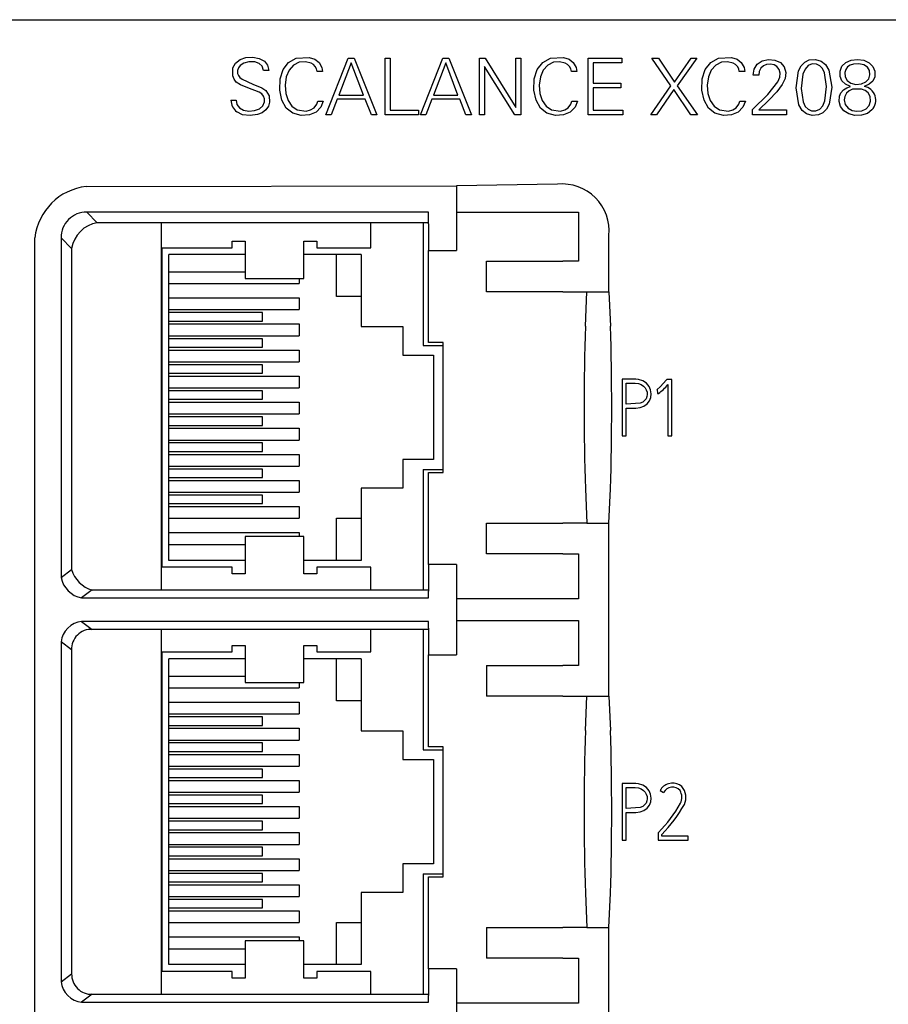
# Model space of a CAD drawing. Extents: x 1137 to 1978, y 383 to 977.
# Drawn here: x 1239 to 1273, y 732 to 770 of the extents above; entities that cross this region are included whole.
import ezdxf

# ---------------------------------------------------------------- set-up
doc = ezdxf.new("R2010")
doc.units = 0
doc.header["$LTSCALE"] = 32.67
doc.header["$MEASUREMENT"] = 0
doc.header["$PDMODE"] = 3
doc.header["$PDSIZE"] = 0.3125
doc.layers.get('DEFPOINTS').update_dxf_attribs({"linetype": 'CONTINUOUS'})
doc.layers.add('30000_DRILLING', color=7, linetype='CONTINUOUS')
doc.styles.get("Standard").update_dxf_attribs({"font": 'txt', "width": 0.8})
doc.dimstyles.new('DIN_3.5', dxfattribs={"dimtxt": 3.5, "dimasz": 3.5, "dimexe": 1, "dimexo": 0, "dimgap": 1.5, "dimtad": 1, "dimdec": 1, "dimtxsty": 'STANDARD', "dimcen": 3.5, "dimclrd": 256, "dimclre": 256, "dimclrt": 256, "dimadec": 0, "dimazin": 2, "dimtp": 0.1, "dimtm": 0.1, "dimtfac": 0.71, "dimtdec": 1, "dimtmove": 0, "dimatfit": 3, "dimfxl": 1, "dimlwd": -1, "dimlwe": -1, "dimarcsym": 0})

# ---------------------------------------------------------------- blocks, each defined once
blk = doc.blocks.new('*D161')
at = {"layer": '30000_DRILLING'}
for p, q in [((1273.116, 770.384), (1307.311, 770.384)), ((1306.311, 616.682), (1306.311, 766.884)), ((1259.116, 613.182), (1307.311, 613.182))]:
    blk.add_line(p, q, dxfattribs=at)
for points in [[(1305.728, 766.884), (1306.894, 766.884), (1306.311, 770.384)], [(1305.728, 616.682), (1306.894, 616.682), (1306.311, 613.182)]]:
    blk.add_solid(points, dxfattribs=at)
at = {"layer": 'DEFPOINTS', "color": 0}
for p in [(1273.116, 770.384), (1306.311, 770.384), (1259.116, 613.182)]:
    blk.add_point(p, dxfattribs=at)
at = {"layer": '30000_DRILLING', "insert": (1302.769, 691.783), "char_height": 3.5, "attachment_point": 5, "rotation": 90}
blk.add_mtext('157,2', dxfattribs=at)

msp = doc.modelspace()

# ---------------------------------------------------------------- linework, layer by layer
at = {"layer": '30000_DRILLING'}
for p, q in [((1235.677, 770.384), (1273.116, 770.384)), ((1251.213, 766.682), (1252.084, 768.882)), ((1252.2, 768.705), (1251.716, 767.45)), ((1252.084, 768.882), (1252.319, 768.882)), ((1252.674, 767.45), (1252.2, 768.705)), ((1252.319, 768.882), (1253.199, 766.682)), ((1253.517, 768.882), (1253.712, 768.882)), ((1253.517, 766.682), (1253.517, 768.882)), ((1253.712, 768.882), (1253.712, 766.858)), ((1254.894, 766.682), (1255.765, 768.882)), ((1255.881, 768.705), (1255.397, 767.45)), ((1255.765, 768.882), (1256, 768.882)), ((1256.355, 767.45), (1255.881, 768.705)), ((1256, 768.882), (1256.88, 766.682)), ((1257.198, 768.882), (1257.418, 768.882)), ((1257.198, 766.682), (1257.198, 768.882)), ((1257.418, 768.882), (1258.612, 766.965)), ((1258.612, 768.882), (1258.807, 768.882)), ((1258.612, 766.965), (1258.612, 768.882)), ((1258.807, 768.882), (1258.807, 766.682)), ((1261.431, 768.882), (1262.738, 768.882)), ((1261.431, 766.682), (1261.431, 768.882)), ((1261.626, 768.705), (1261.626, 767.909)), ((1262.738, 768.705), (1261.626, 768.705)), ((1262.738, 768.882), (1262.738, 768.705)), ((1263.908, 768.882), (1264.167, 768.882)), ((1264.651, 767.812), (1263.908, 768.882)), ((1264.167, 768.882), (1264.789, 767.954)), ((1264.789, 767.954), (1265.434, 768.882)), ((1265.657, 768.882), (1264.895, 767.812)), ((1265.434, 768.882), (1265.657, 768.882)), ((1248.985, 768.409), (1248.784, 768.409)), ((1251.084, 768.367), (1250.871, 768.367)), ((1257.393, 768.565), (1257.393, 766.682)), ((1258.574, 766.681), (1257.393, 768.565)), ((1260.986, 768.367), (1260.772, 768.367)), ((1267.528, 768.367), (1267.314, 768.367)), ((1261.626, 767.909), (1262.695, 767.909)), ((1262.695, 767.909), (1262.695, 767.733)), ((1268.073, 768.223), (1267.851, 768.223)), ((1261.626, 767.733), (1261.626, 766.858)), ((1262.695, 767.733), (1261.626, 767.733)), ((1263.868, 766.682), (1264.651, 767.812)), ((1264.761, 767.663), (1264.093, 766.682)), ((1265.428, 766.682), (1264.761, 767.663)), ((1264.895, 767.812), (1265.681, 766.682)), ((1247.516, 767.252), (1247.718, 767.252)), ((1250.893, 767.215), (1251.109, 767.215)), ((1251.654, 767.285), (1251.418, 766.681)), ((1252.745, 767.285), (1251.654, 767.285)), ((1251.716, 767.45), (1252.674, 767.45)), ((1252.983, 766.682), (1252.745, 767.285)), ((1255.335, 767.285), (1255.099, 766.681)), ((1256.427, 767.285), (1255.335, 767.285)), ((1255.397, 767.45), (1256.355, 767.45)), ((1256.664, 766.682), (1256.427, 767.285)), ((1260.794, 767.215), (1261.01, 767.215)), ((1267.336, 767.215), (1267.552, 767.215)), ((1253.712, 766.858), (1254.821, 766.858)), ((1254.821, 766.858), (1254.821, 766.682)), ((1261.626, 766.858), (1262.783, 766.858)), ((1262.783, 766.858), (1262.783, 766.682)), ((1267.829, 766.682), (1267.829, 766.889)), ((1268.073, 766.867), (1269.155, 766.867)), ((1269.155, 766.867), (1269.155, 766.682)), ((1251.418, 766.681), (1251.213, 766.682)), ((1253.199, 766.682), (1252.983, 766.682)), ((1254.821, 766.682), (1253.517, 766.682)), ((1255.099, 766.681), (1254.894, 766.682)), ((1256.88, 766.682), (1256.664, 766.682)), ((1257.393, 766.682), (1257.198, 766.682)), ((1258.807, 766.682), (1258.574, 766.681)), ((1262.783, 766.682), (1261.431, 766.682)), ((1264.093, 766.682), (1263.868, 766.682)), ((1265.681, 766.682), (1265.428, 766.682)), ((1269.155, 766.682), (1267.829, 766.682)), ((1241.875, 763.889), (1256.301, 763.907)), ((1260.239, 763.977), (1256.301, 763.907)), ((1256.301, 763.907), (1256.301, 763.889)), ((1256.301, 763.889), (1256.301, 762.428)), ((1255.208, 762.888), (1241.897, 762.888)), ((1241.897, 762.888), (1242.309, 762.476)), ((1255.208, 762.428), (1255.208, 762.888)), ((1256.301, 762.888), (1261.053, 762.888)), ((1261.053, 762.888), (1261.053, 760.978)), ((1244.793, 762.476), (1242.309, 762.476)), ((1255.208, 762.476), (1244.793, 762.476)), ((1244.793, 762.476), (1244.793, 748.169)), ((1252.967, 761.502), (1252.967, 762.476)), ((1254.999, 762.476), (1254.999, 757.692)), ((1255.208, 762.428), (1255.208, 761.392)), ((1256.301, 762.428), (1256.301, 761.392)), ((1239.877, 701.415), (1239.877, 761.891)), ((1240.898, 761.889), (1240.898, 748.659)), ((1241.31, 761.477), (1240.898, 761.889)), ((1247.557, 761.756), (1248.065, 761.756)), ((1247.557, 761.502), (1247.557, 761.756)), ((1248.065, 761.756), (1248.065, 761.334)), ((1250.351, 761.756), (1250.859, 761.756)), ((1250.351, 761.334), (1250.351, 761.756)), ((1250.859, 761.756), (1250.859, 761.502)), ((1262.238, 759.778), (1262.238, 761.978)), ((1241.31, 761.477), (1241.31, 748.968)), ((1244.823, 761.502), (1247.557, 761.502)), ((1244.823, 761.502), (1244.823, 749.056)), ((1248.065, 761.334), (1248.065, 760.352)), ((1250.351, 760.352), (1250.351, 761.334)), ((1250.859, 761.502), (1252.967, 761.502)), ((1255.208, 761.392), (1256.301, 761.392)), ((1255.208, 757.813), (1255.208, 761.392)), ((1245.093, 749.323), (1245.093, 761.236)), ((1247.862, 761.236), (1245.093, 761.236)), ((1248.065, 761.236), (1247.862, 761.236)), ((1250.656, 761.236), (1250.351, 761.236)), ((1252.586, 761.236), (1250.656, 761.236)), ((1251.621, 759.597), (1251.621, 761.236)), ((1252.586, 761.236), (1252.586, 758.429)), ((1257.473, 760.978), (1257.744, 760.978)), ((1257.473, 759.778), (1257.473, 760.978)), ((1257.744, 760.978), (1260.444, 760.978)), ((1261.053, 760.978), (1260.444, 760.978)), ((1245.093, 760.563), (1248.065, 760.563)), ((1248.065, 760.352), (1248.065, 760.309)), ((1248.065, 760.309), (1250.351, 760.309)), ((1250.173, 760.309), (1250.173, 760.105)), ((1250.351, 760.309), (1250.351, 760.352)), ((1245.093, 760.105), (1250.173, 760.105)), ((1245.093, 759.547), (1250.173, 759.547)), ((1250.173, 759.547), (1250.173, 759.089)), ((1252.586, 759.597), (1251.621, 759.597)), ((1257.744, 759.778), (1257.473, 759.778)), ((1260.444, 759.778), (1257.744, 759.778)), ((1260.444, 759.778), (1261.378, 759.778)), ((1261.317, 758.446), (1261.378, 759.778)), ((1261.378, 759.778), (1262.238, 759.778)), ((1262.238, 759.778), (1262.298, 758.446)), ((1245.093, 759.089), (1250.173, 759.089)), ((1248.737, 758.975), (1245.093, 758.975)), ((1245.093, 758.645), (1248.737, 758.645)), ((1248.737, 758.645), (1248.737, 758.975)), ((1245.093, 758.531), (1250.173, 758.531)), ((1250.173, 758.531), (1250.173, 758.073)), ((1252.586, 758.429), (1254.212, 758.429)), ((1254.212, 758.429), (1254.212, 757.311)), ((1245.093, 758.073), (1250.173, 758.073)), ((1248.737, 757.959), (1245.093, 757.959)), ((1248.737, 757.629), (1248.737, 757.959)), ((1245.093, 757.629), (1248.737, 757.629)), ((1245.093, 757.515), (1250.173, 757.515)), ((1250.173, 757.515), (1250.173, 757.057)), ((1254.999, 757.692), (1255.779, 757.692)), ((1255.779, 757.813), (1255.208, 757.813)), ((1255.779, 752.742), (1255.779, 757.813)), ((1254.212, 757.311), (1255.405, 757.311)), ((1255.405, 757.311), (1255.405, 753.247)), ((1245.093, 757.057), (1250.173, 757.057)), ((1248.737, 756.943), (1245.093, 756.943)), ((1248.737, 756.613), (1248.737, 756.943)), ((1245.093, 756.613), (1248.737, 756.613)), ((1245.093, 756.499), (1250.173, 756.499)), ((1250.173, 756.499), (1250.173, 756.041)), ((1262.753, 756.375), (1262.753, 754.175)), ((1264.489, 756.363), (1264.467, 756.339)), ((1264.681, 756.363), (1264.489, 756.363)), ((1264.681, 754.172), (1264.681, 756.363)), ((1245.093, 756.041), (1250.173, 756.041)), ((1262.908, 756.22), (1263.259, 756.22)), ((1262.908, 755.411), (1262.908, 756.22)), ((1264.101, 755.969), (1264.119, 755.976)), ((1264.119, 755.976), (1264.129, 755.82)), ((1264.528, 756.174), (1264.528, 754.172)), ((1248.737, 755.927), (1245.093, 755.927)), ((1245.093, 755.597), (1248.737, 755.597)), ((1248.737, 755.597), (1248.737, 755.927)), ((1264.129, 755.82), (1264.161, 755.826)), ((1245.093, 755.483), (1250.173, 755.483)), ((1250.173, 755.483), (1250.173, 755.025)), ((1262.908, 754.175), (1262.908, 755.256)), ((1245.093, 755.025), (1250.173, 755.025)), ((1248.737, 754.911), (1245.093, 754.911)), ((1248.737, 754.581), (1248.737, 754.911)), ((1245.093, 754.581), (1248.737, 754.581)), ((1245.093, 754.467), (1250.173, 754.467)), ((1250.173, 754.467), (1250.173, 754.009)), ((1262.753, 754.175), (1262.908, 754.175)), ((1264.528, 754.172), (1264.681, 754.172)), ((1245.093, 754.009), (1250.173, 754.009)), ((1248.737, 753.895), (1245.093, 753.895)), ((1248.737, 753.565), (1248.737, 753.895)), ((1245.093, 753.565), (1248.737, 753.565)), ((1245.093, 753.451), (1250.173, 753.451)), ((1250.173, 753.451), (1250.173, 752.993)), ((1245.093, 752.993), (1250.173, 752.993)), ((1254.212, 753.247), (1254.212, 752.13)), ((1255.405, 753.247), (1254.212, 753.247)), ((1248.737, 752.879), (1245.093, 752.879)), ((1245.093, 752.549), (1248.737, 752.549)), ((1248.737, 752.549), (1248.737, 752.879)), ((1254.999, 752.866), (1254.999, 748.169)), ((1254.999, 752.866), (1255.779, 752.866)), ((1255.208, 752.742), (1255.779, 752.742)), ((1255.208, 749.164), (1255.208, 752.742)), ((1245.093, 752.435), (1250.173, 752.435)), ((1250.173, 752.435), (1250.173, 751.977)), ((1252.586, 752.13), (1252.586, 749.323)), ((1254.212, 752.13), (1252.586, 752.13)), ((1245.093, 751.977), (1250.173, 751.977)), ((1248.737, 751.863), (1245.093, 751.863)), ((1248.737, 751.533), (1248.737, 751.863)), ((1261.317, 752.109), (1261.378, 750.778)), ((1262.238, 750.778), (1262.298, 752.109)), ((1245.093, 751.533), (1248.737, 751.533)), ((1245.093, 751.419), (1250.173, 751.419)), ((1250.173, 751.419), (1250.173, 750.961)), ((1245.093, 750.961), (1250.173, 750.961)), ((1251.621, 749.323), (1251.621, 750.961)), ((1251.621, 750.961), (1252.586, 750.961)), ((1257.473, 750.778), (1257.744, 750.778)), ((1257.473, 749.578), (1257.473, 750.778)), ((1257.744, 750.778), (1260.444, 750.778)), ((1261.378, 750.778), (1260.444, 750.778)), ((1261.378, 750.778), (1262.238, 750.778)), ((1262.238, 744.028), (1262.238, 750.778)), ((1245.093, 750.403), (1250.173, 750.403)), ((1250.351, 750.25), (1248.065, 750.25)), ((1248.065, 750.25), (1248.065, 750.207)), ((1248.065, 750.207), (1248.065, 749.225)), ((1250.173, 750.403), (1250.173, 750.25)), ((1250.351, 750.207), (1250.351, 750.25)), ((1250.351, 749.225), (1250.351, 750.207)), ((1245.093, 749.945), (1248.065, 749.945)), ((1257.744, 749.578), (1257.473, 749.578)), ((1260.444, 749.578), (1257.744, 749.578)), ((1260.444, 749.578), (1261.053, 749.578)), ((1261.053, 749.578), (1261.053, 747.826)), ((1247.557, 749.056), (1244.823, 749.056)), ((1247.862, 749.323), (1245.093, 749.323)), ((1247.557, 748.802), (1247.557, 749.056)), ((1248.065, 749.323), (1247.862, 749.323)), ((1248.065, 749.225), (1248.065, 748.802)), ((1250.656, 749.323), (1250.351, 749.323)), ((1250.351, 748.802), (1250.351, 749.225)), ((1252.586, 749.323), (1250.656, 749.323)), ((1250.859, 749.056), (1250.859, 748.802)), ((1252.967, 749.056), (1250.859, 749.056)), ((1252.967, 748.169), (1252.967, 749.056)), ((1255.208, 749.164), (1255.208, 748.128)), ((1256.301, 749.164), (1255.208, 749.164)), ((1256.301, 749.164), (1256.301, 748.128)), ((1240.898, 748.659), (1241.31, 748.968)), ((1248.065, 748.802), (1247.557, 748.802)), ((1250.859, 748.802), (1250.351, 748.802)), ((1242.11, 748.169), (1241.698, 747.86)), ((1242.11, 748.169), (1244.793, 748.169)), ((1244.793, 748.169), (1255.208, 748.169)), ((1255.208, 747.86), (1255.208, 748.128)), ((1256.301, 748.128), (1256.301, 746.678)), ((1241.698, 747.86), (1255.208, 747.86)), ((1261.053, 747.826), (1256.301, 747.826)), ((1255.208, 746.945), (1241.698, 746.945)), ((1241.698, 746.945), (1242.11, 746.636)), ((1255.208, 746.678), (1255.208, 746.945)), ((1256.301, 746.979), (1261.053, 746.979)), ((1261.053, 746.979), (1261.053, 745.228)), ((1244.793, 746.636), (1242.11, 746.636)), ((1255.208, 746.636), (1244.793, 746.636)), ((1244.793, 746.636), (1244.793, 732.419)), ((1252.967, 745.754), (1252.967, 746.636)), ((1254.999, 746.636), (1254.999, 741.944)), ((1255.208, 746.678), (1255.208, 745.642)), ((1256.301, 746.678), (1256.301, 745.642)), ((1240.898, 746.146), (1240.898, 732.909)), ((1241.31, 745.837), (1240.898, 746.146)), ((1247.557, 746.008), (1248.065, 746.008)), ((1247.557, 745.754), (1247.557, 746.008)), ((1248.065, 746.008), (1248.065, 745.586)), ((1250.351, 746.008), (1250.859, 746.008)), ((1250.351, 745.586), (1250.351, 746.008)), ((1250.859, 746.008), (1250.859, 745.754)), ((1241.31, 745.837), (1241.31, 733.218)), ((1244.823, 745.754), (1247.557, 745.754)), ((1244.823, 745.754), (1244.823, 733.308)), ((1250.859, 745.754), (1252.967, 745.754)), ((1255.208, 745.642), (1256.301, 745.642)), ((1255.208, 742.063), (1255.208, 745.642)), ((1245.093, 733.575), (1245.093, 745.488)), ((1247.862, 745.488), (1245.093, 745.488)), ((1248.065, 745.488), (1247.862, 745.488)), ((1248.065, 745.586), (1248.065, 744.604)), ((1250.351, 744.604), (1250.351, 745.586)), ((1250.656, 745.488), (1250.351, 745.488)), ((1252.586, 745.488), (1250.656, 745.488)), ((1251.621, 743.849), (1251.621, 745.488)), ((1252.586, 745.488), (1252.586, 742.681)), ((1257.473, 745.228), (1257.744, 745.228)), ((1257.473, 745.228), (1257.473, 744.028)), ((1257.744, 745.228), (1260.444, 745.228)), ((1261.053, 745.228), (1260.444, 745.228)), ((1245.093, 744.815), (1248.065, 744.815)), ((1248.065, 744.604), (1248.065, 744.561)), ((1248.065, 744.561), (1250.351, 744.561)), ((1250.173, 744.561), (1250.173, 744.357)), ((1250.351, 744.561), (1250.351, 744.604)), ((1245.093, 744.357), (1250.173, 744.357)), ((1245.093, 743.799), (1250.173, 743.799)), ((1250.173, 743.799), (1250.173, 743.341)), ((1252.586, 743.849), (1251.621, 743.849)), ((1257.744, 744.028), (1257.473, 744.028)), ((1260.444, 744.028), (1257.744, 744.028)), ((1260.444, 744.028), (1261.378, 744.028)), ((1261.317, 742.696), (1261.378, 744.028)), ((1261.378, 744.028), (1262.238, 744.028)), ((1262.238, 744.028), (1262.298, 742.696)), ((1245.093, 743.341), (1250.173, 743.341)), ((1248.737, 743.227), (1245.093, 743.227)), ((1248.737, 742.897), (1248.737, 743.227)), ((1245.093, 742.897), (1248.737, 742.897)), ((1245.093, 742.783), (1250.173, 742.783)), ((1250.173, 742.783), (1250.173, 742.325)), ((1252.586, 742.681), (1254.212, 742.681)), ((1254.212, 742.681), (1254.212, 741.563)), ((1245.093, 742.325), (1250.173, 742.325)), ((1248.737, 742.211), (1245.093, 742.211)), ((1248.737, 741.881), (1248.737, 742.211)), ((1245.093, 741.881), (1248.737, 741.881)), ((1245.093, 741.767), (1250.173, 741.767)), ((1250.173, 741.767), (1250.173, 741.309)), ((1254.999, 741.944), (1255.779, 741.944)), ((1255.779, 742.063), (1255.208, 742.063)), ((1255.779, 736.992), (1255.779, 742.063)), ((1254.212, 741.563), (1255.405, 741.563)), ((1255.405, 741.563), (1255.405, 737.499)), ((1245.093, 741.309), (1250.173, 741.309)), ((1248.737, 741.195), (1245.093, 741.195)), ((1248.737, 740.865), (1248.737, 741.195)), ((1245.093, 740.865), (1248.737, 740.865)), ((1245.093, 740.751), (1250.173, 740.751)), ((1250.173, 740.751), (1250.173, 740.293)), ((1262.753, 740.625), (1262.753, 738.425)), ((1245.093, 740.293), (1250.173, 740.293)), ((1262.908, 740.47), (1263.259, 740.47)), ((1262.908, 739.661), (1262.908, 740.47)), ((1264.229, 740.353), (1264.367, 740.283)), ((1265.071, 740.511), (1264.982, 740.573)), ((1248.737, 740.179), (1245.093, 740.179)), ((1245.093, 739.849), (1248.737, 739.849)), ((1248.737, 739.849), (1248.737, 740.179)), ((1245.093, 739.735), (1250.173, 739.735)), ((1250.173, 739.735), (1250.173, 739.277)), ((1262.908, 738.425), (1262.908, 739.506)), ((1245.093, 739.277), (1250.173, 739.277)), ((1248.737, 739.163), (1245.093, 739.163)), ((1248.737, 738.833), (1248.737, 739.163)), ((1245.093, 738.833), (1248.737, 738.833)), ((1245.093, 738.719), (1250.173, 738.719)), ((1250.173, 738.719), (1250.173, 738.261)), ((1264.165, 738.727), (1264.147, 738.706)), ((1264.147, 738.706), (1264.147, 738.425)), ((1262.753, 738.425), (1262.908, 738.425)), ((1264.147, 738.425), (1265.319, 738.425)), ((1264.3, 738.578), (1264.3, 738.651)), ((1265.319, 738.578), (1264.3, 738.578)), ((1265.319, 738.425), (1265.319, 738.578)), ((1245.093, 738.261), (1250.173, 738.261)), ((1248.737, 738.147), (1245.093, 738.147)), ((1248.737, 737.817), (1248.737, 738.147)), ((1245.093, 737.817), (1248.737, 737.817)), ((1245.093, 737.703), (1250.173, 737.703)), ((1250.173, 737.703), (1250.173, 737.245)), ((1245.093, 737.245), (1250.173, 737.245)), ((1254.212, 737.499), (1254.212, 736.382)), ((1255.405, 737.499), (1254.212, 737.499)), ((1248.737, 737.131), (1245.093, 737.131)), ((1245.093, 736.801), (1248.737, 736.801)), ((1248.737, 736.801), (1248.737, 737.131)), ((1254.999, 737.118), (1254.999, 732.419)), ((1254.999, 737.118), (1255.779, 737.118)), ((1255.208, 736.992), (1255.779, 736.992)), ((1255.208, 733.414), (1255.208, 736.992)), ((1245.093, 736.687), (1250.173, 736.687)), ((1250.173, 736.687), (1250.173, 736.229)), ((1245.093, 736.229), (1250.173, 736.229)), ((1248.737, 736.115), (1245.093, 736.115)), ((1248.737, 735.785), (1248.737, 736.115)), ((1252.586, 736.382), (1252.586, 733.575)), ((1254.212, 736.382), (1252.586, 736.382)), ((1261.317, 736.359), (1261.378, 735.028)), ((1262.238, 735.028), (1262.298, 736.359)), ((1245.093, 735.785), (1248.737, 735.785)), ((1245.093, 735.671), (1250.173, 735.671)), ((1250.173, 735.671), (1250.173, 735.213)), ((1245.093, 735.213), (1250.173, 735.213)), ((1251.621, 733.575), (1251.621, 735.213)), ((1251.621, 735.213), (1252.586, 735.213)), ((1257.473, 735.028), (1257.744, 735.028)), ((1257.473, 735.028), (1257.473, 733.828)), ((1257.744, 735.028), (1260.444, 735.028)), ((1261.378, 735.028), (1260.444, 735.028)), ((1261.378, 735.028), (1262.238, 735.028)), ((1262.238, 728.278), (1262.238, 735.028)), ((1245.093, 734.655), (1250.173, 734.655)), ((1250.351, 734.502), (1248.065, 734.502)), ((1248.065, 734.502), (1248.065, 734.459)), ((1250.173, 734.655), (1250.173, 734.502)), ((1250.351, 734.459), (1250.351, 734.502)), ((1245.093, 734.197), (1248.065, 734.197)), ((1248.065, 734.459), (1248.065, 733.477)), ((1250.351, 733.477), (1250.351, 734.459)), ((1257.744, 733.828), (1257.473, 733.828)), ((1260.444, 733.828), (1257.744, 733.828)), ((1260.444, 733.828), (1261.053, 733.828)), ((1261.053, 733.828), (1261.053, 732.076)), ((1247.862, 733.575), (1245.093, 733.575)), ((1248.065, 733.575), (1247.862, 733.575)), ((1248.065, 733.477), (1248.065, 733.054)), ((1250.656, 733.575), (1250.351, 733.575)), ((1250.351, 733.054), (1250.351, 733.477)), ((1252.586, 733.575), (1250.656, 733.575)), ((1255.208, 733.414), (1255.208, 732.378)), ((1256.301, 733.414), (1255.208, 733.414)), ((1256.301, 733.414), (1256.301, 732.378)), ((1240.898, 732.909), (1241.31, 733.218)), ((1247.557, 733.308), (1244.823, 733.308)), ((1247.557, 733.054), (1247.557, 733.308)), ((1248.065, 733.054), (1247.557, 733.054)), ((1250.859, 733.054), (1250.351, 733.054)), ((1250.859, 733.308), (1250.859, 733.054)), ((1252.967, 733.308), (1250.859, 733.308)), ((1252.967, 732.419), (1252.967, 733.308)), ((1242.11, 732.419), (1241.698, 732.11)), ((1242.11, 732.419), (1244.793, 732.419)), ((1244.793, 732.419), (1255.208, 732.419)), ((1255.208, 732.11), (1255.208, 732.378)), ((1256.301, 732.378), (1256.301, 730.928)), ((1241.698, 732.11), (1255.208, 732.11)), ((1261.053, 732.076), (1256.301, 732.076))]:
    msp.add_line(p, q, dxfattribs=at)
at = {"layer": '30000_DRILLING', "flags": 128}
for points in [[(1247.724, 767.955), (1247.634, 768.064), (1247.582, 768.196), (1247.592, 768.505), (1247.693, 768.693), (1247.871, 768.831), (1248.098, 768.907), (1248.368, 768.922), (1248.617, 768.876), (1248.818, 768.768), (1248.943, 768.612), (1248.985, 768.409)], [(1248.784, 768.409), (1248.733, 768.569), (1248.617, 768.679), (1248.44, 768.738), (1248.214, 768.743), (1248.018, 768.697), (1247.871, 768.599), (1247.807, 768.511), (1247.775, 768.407), (1247.775, 768.289), (1247.806, 768.211), (1247.865, 768.137), (1247.95, 768.066), (1248.373, 767.87)], [(1251.109, 767.215), (1251.014, 766.973), (1250.828, 766.785), (1250.568, 766.673), (1250.249, 766.651), (1249.922, 766.737), (1249.669, 766.942), (1249.496, 767.252), (1249.415, 767.642), (1249.429, 768.078), (1249.546, 768.442), (1249.761, 768.718), (1250.06, 768.88), (1250.567, 768.91), (1250.782, 768.84), (1250.947, 768.711)], [(1250.871, 768.367), (1250.848, 768.475), (1250.8, 768.565), (1250.727, 768.638), (1250.634, 768.692), (1250.414, 768.746), (1250.175, 768.726), (1249.95, 768.619), (1249.776, 768.42), (1249.665, 768.156), (1249.622, 767.837), (1249.648, 767.506), (1249.738, 767.23), (1249.891, 767.012), (1250.097, 766.877), (1250.447, 766.827), (1250.614, 766.867), (1250.749, 766.956)], [(1250.947, 768.711), (1251.058, 768.527), (1251.084, 768.367)], [(1261.01, 767.215), (1260.916, 766.973), (1260.73, 766.785), (1260.469, 766.673), (1260.15, 766.651), (1259.823, 766.737), (1259.57, 766.942), (1259.397, 767.252), (1259.316, 767.642), (1259.33, 768.078), (1259.447, 768.442), (1259.662, 768.718), (1259.961, 768.88), (1260.468, 768.91), (1260.683, 768.84), (1260.849, 768.711)], [(1260.772, 768.367), (1260.749, 768.475), (1260.701, 768.565), (1260.628, 768.638), (1260.535, 768.692), (1260.315, 768.746), (1260.076, 768.726), (1259.851, 768.619), (1259.677, 768.42), (1259.566, 768.156), (1259.523, 767.837), (1259.549, 767.506), (1259.639, 767.23), (1259.793, 767.012), (1259.998, 766.877), (1260.348, 766.827), (1260.515, 766.867), (1260.65, 766.956)], [(1260.849, 768.711), (1260.959, 768.527), (1260.986, 768.367)], [(1267.552, 767.215), (1267.457, 766.973), (1267.271, 766.785), (1267.011, 766.673), (1266.692, 766.651), (1266.365, 766.737), (1266.112, 766.942), (1265.939, 767.252), (1265.858, 767.642), (1265.872, 768.078), (1265.989, 768.442), (1266.204, 768.718), (1266.503, 768.88), (1267.01, 768.91), (1267.225, 768.84), (1267.391, 768.711)], [(1267.314, 768.367), (1267.291, 768.475), (1267.243, 768.565), (1267.17, 768.638), (1267.077, 768.692), (1266.857, 768.746), (1266.618, 768.726), (1266.393, 768.619), (1266.219, 768.42), (1266.108, 768.156), (1266.065, 767.837), (1266.091, 767.506), (1266.181, 767.23), (1266.334, 767.012), (1266.54, 766.877), (1266.89, 766.827), (1267.057, 766.867), (1267.192, 766.956)], [(1267.391, 768.711), (1267.501, 768.527), (1267.528, 768.367)], [(1267.829, 766.889), (1268.425, 767.469), (1268.81, 767.968), (1268.889, 768.145), (1268.903, 768.306), (1268.865, 768.448), (1268.779, 768.564), (1268.669, 768.629), (1268.528, 768.656), (1268.376, 768.642), (1268.25, 768.588), (1268.153, 768.495), (1268.093, 768.372), (1268.073, 768.223)], [(1267.851, 768.223), (1267.891, 768.462), (1268.013, 768.65), (1268.205, 768.78), (1268.445, 768.834), (1268.703, 768.813), (1268.915, 768.716), (1269.065, 768.549), (1269.126, 768.326), (1269.101, 768.097), (1268.989, 767.862), (1268.776, 767.571)], [(1269.618, 768.391), (1269.723, 768.592), (1269.863, 768.733), (1270.04, 768.814), (1270.279, 768.834), (1270.499, 768.774), (1270.675, 768.635), (1270.805, 768.418), (1270.913, 767.761), (1270.818, 767.096)], [(1270.633, 768.309), (1270.553, 768.478), (1270.448, 768.593), (1270.317, 768.654), (1270.145, 768.659), (1269.995, 768.595), (1269.877, 768.462), (1269.792, 768.261), (1269.728, 767.702), (1269.804, 767.178)], [(1271.65, 767.784), (1271.448, 767.868), (1271.308, 767.998), (1271.236, 768.174), (1271.236, 768.385), (1271.313, 768.569), (1271.467, 768.716), (1271.672, 768.807), (1271.92, 768.836), (1272.166, 768.803), (1272.369, 768.708), (1272.519, 768.56), (1272.591, 768.373), (1272.587, 768.162), (1272.515, 767.992), (1272.377, 767.867), (1272.174, 767.785)], [(1272.302, 768.531), (1272.162, 768.627), (1271.973, 768.669), (1271.76, 768.658), (1271.631, 768.615), (1271.53, 768.543), (1271.461, 768.446), (1271.426, 768.332), (1271.436, 768.163), (1271.516, 768.016)], [(1270.818, 767.096), (1270.713, 766.894), (1270.572, 766.753), (1270.395, 766.672), (1270.156, 766.654), (1269.936, 766.713), (1269.76, 766.852), (1269.63, 767.069), (1269.524, 767.725), (1269.618, 768.391)], [(1269.804, 767.178), (1269.884, 767.009), (1269.989, 766.894), (1270.121, 766.833), (1270.293, 766.828), (1270.444, 766.893), (1270.562, 767.026), (1270.647, 767.229), (1270.709, 767.788), (1270.633, 768.309)], [(1271.516, 768.016), (1271.66, 767.91), (1271.858, 767.866), (1272.077, 767.881), (1272.245, 767.957), (1272.357, 768.086), (1272.402, 768.241), (1272.382, 768.4), (1272.302, 768.531)], [(1248.232, 767.705), (1247.888, 767.85), (1247.724, 767.955)], [(1248.373, 767.87), (1248.722, 767.735), (1248.876, 767.629)], [(1247.718, 767.252), (1247.75, 767.077), (1247.845, 766.946), (1248, 766.861), (1248.206, 766.826), (1248.433, 766.842), (1248.62, 766.911), (1248.755, 767.027), (1248.818, 767.179), (1248.82, 767.298), (1248.787, 767.404), (1248.717, 767.492), (1248.61, 767.562)], [(1248.876, 767.629), (1248.999, 767.423), (1249.02, 767.177), (1248.973, 767.013), (1248.876, 766.874), (1248.732, 766.762), (1248.551, 766.687), (1248.258, 766.648), (1247.965, 766.682), (1247.742, 766.791)], [(1248.61, 767.562), (1248.447, 767.63), (1248.232, 767.705)], [(1268.776, 767.571), (1268.467, 767.245), (1268.073, 766.867)], [(1272.476, 766.87), (1272.3, 766.735), (1272.075, 766.663), (1271.809, 766.656), (1271.573, 766.711), (1271.388, 766.828), (1271.258, 766.998), (1271.198, 767.196), (1271.213, 767.41), (1271.274, 767.537), (1271.373, 767.649), (1271.5, 767.733), (1271.65, 767.784)], [(1272.327, 767.541), (1272.218, 767.631), (1272.075, 767.683), (1271.726, 767.677), (1271.588, 767.618), (1271.484, 767.52), (1271.421, 767.398), (1271.4, 767.259), (1271.438, 767.082), (1271.547, 766.941)], [(1271.547, 766.941), (1271.704, 766.85), (1271.895, 766.816), (1272.091, 766.839), (1272.253, 766.918), (1272.369, 767.045), (1272.421, 767.208), (1272.408, 767.388), (1272.327, 767.541)], [(1250.749, 766.956), (1250.853, 767.091), (1250.893, 767.215)], [(1260.65, 766.956), (1260.754, 767.091), (1260.794, 767.215)], [(1267.192, 766.956), (1267.296, 767.091), (1267.336, 767.215)], [(1262.908, 755.256), (1263.181, 755.256), (1263.251, 755.256), (1263.27, 755.256), (1263.276, 755.256), (1263.277, 755.256), (1263.278, 755.256), (1263.449, 755.276), (1263.596, 755.331), (1263.72, 755.419), (1263.812, 755.536), (1263.866, 755.669), (1263.881, 755.816), (1263.858, 755.963), (1263.797, 756.101), (1263.696, 756.221), (1263.561, 756.31), (1263.386, 756.365), (1263.286, 756.375), (1263.274, 756.375), (1263.179, 756.375), (1262.753, 756.375)], [(1264.467, 756.339), (1264.244, 756.098), (1264.101, 755.969)], [(1263.259, 756.22), (1263.383, 756.207), (1263.492, 756.169), (1263.577, 756.115), (1263.646, 756.044), (1263.692, 755.966), (1263.719, 755.876), (1263.726, 755.789), (1263.713, 755.702), (1263.68, 755.619), (1263.627, 755.547), (1263.552, 755.486), (1263.458, 755.441), (1262.908, 755.411)], [(1262.908, 739.506), (1263.181, 739.506), (1263.251, 739.506), (1263.27, 739.506), (1263.276, 739.506), (1263.277, 739.506), (1263.278, 739.506), (1263.449, 739.526), (1263.596, 739.581), (1263.72, 739.669), (1263.812, 739.786), (1263.866, 739.919), (1263.881, 740.066), (1263.858, 740.213), (1263.797, 740.351), (1263.696, 740.471), (1263.561, 740.56), (1263.386, 740.615), (1263.286, 740.625), (1263.274, 740.625), (1263.179, 740.625), (1262.753, 740.625)], [(1263.259, 740.47), (1263.383, 740.457), (1263.492, 740.419), (1263.577, 740.365), (1263.646, 740.294), (1263.692, 740.216), (1263.719, 740.126), (1263.726, 740.039), (1263.713, 739.952), (1263.68, 739.869), (1263.627, 739.797), (1263.552, 739.736), (1263.458, 739.691), (1262.908, 739.661)]]:
    msp.add_lwpolyline(points, dxfattribs=at)
at = {"layer": '30000_DRILLING'}
for centre, radius, start, end in [((1272.087, 767.249), 0.543, 315.8012, 80.716), ((1248.125, 767.264), 0.609, 181.2142, 230.9785), ((1242.145, 761.621), 2.284, 96.7782, 173.2216), ((1260.416, 762.155), 1.83, 354.4463, 95.5537), ((1241.888, 761.899), 0.99, 89.427, 180.573), ((1242.507, 761.28), 1.213, 99.3606, 170.6394), ((1355.447, 755.278), 94.182, 178.07199, 181.92801), ((1153.529, 755.278), 108.815, 358.33105, 1.6686), ((1263.35, 757.05), 1.468, 303.4924, 323.3609), ((1242.417, 749.276), 1.149, 195.5161, 254.4994), ((1241.885, 748.847), 1.005, 190.766, 259.2494), ((1241.801, 746.043), 0.909, 96.5099, 173.4749), ((1242.071, 745.875), 0.762, 87.106, 182.8786), ((1355.447, 739.528), 94.182, 178.07199, 181.92801), ((1153.529, 739.528), 108.815, 358.33105, 1.6686), ((1264.711, 740.102), 0.544, 60.1675, 152.4235), ((1264.709, 740.105), 0.386, 40.0914, 152.4653), ((1264.531, 740.084), 0.545, 335.9821, 29.6438), ((1264.601, 740.083), 0.635, 334.567, 42.2766), ((1260.273, 742.585), 5.48, 315.2551, 330.2077), ((1259.746, 743), 6.297, 316.3149, 329.5646), ((1242.089, 733.198), 0.779, 178.4894, 271.5258), ((1241.803, 733.015), 0.911, 186.6262, 263.389)]:
    msp.add_arc(centre, radius, start, end, dxfattribs=at)

# ---------------------------------------------------------------- dimensions: what is measured, and where the dimension line sits
dim = msp.add_linear_dim(base=(1306.311, 770.384), p1=(1259.116, 613.182), p2=(1273.116, 770.384), angle=90, dimstyle='DIN_3.5', dxfattribs=at)
dim.commit()
dim.dimension.update_dxf_attribs({"geometry": '*D161', "text_midpoint": (1302.769, 691.783)})

doc.saveas('drawing.dxf')
